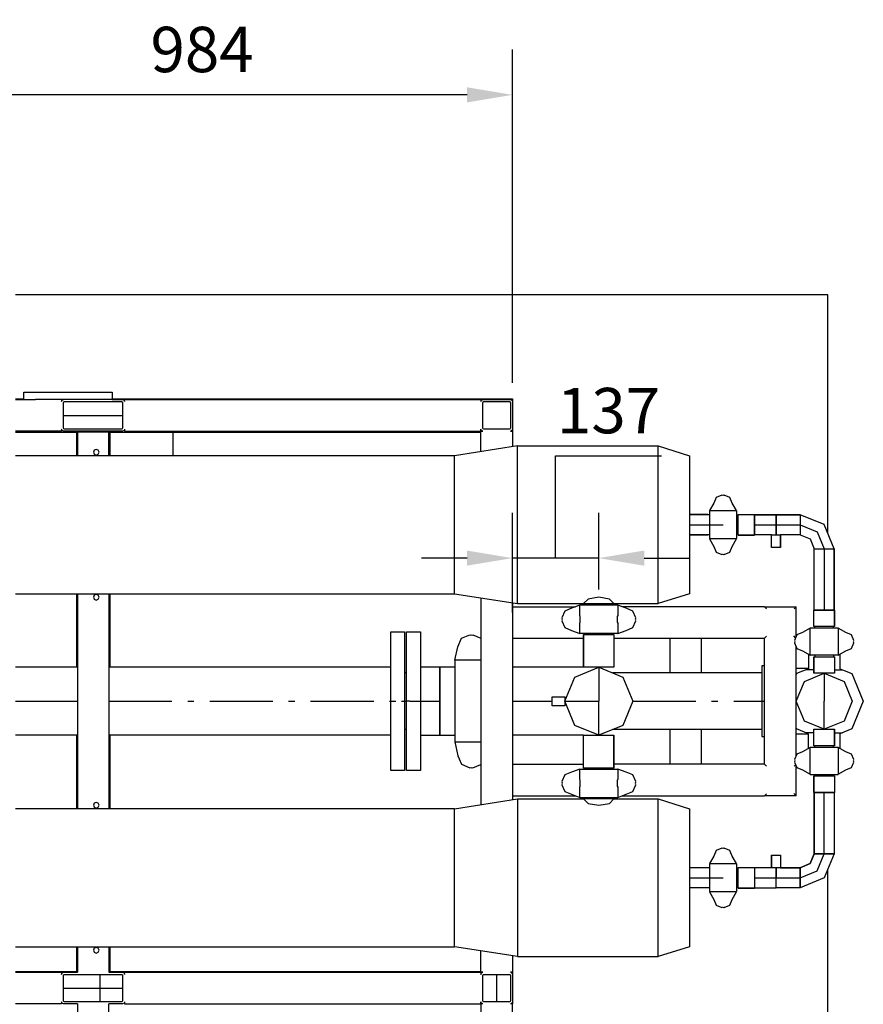
# Model space of a CAD drawing. Extents: x -40115 to 32030, y 24027 to 35787.
# Drawn here: x -32819 to -31481, y 28253 to 29815 of the extents above; entities that cross this region are included whole.
import ezdxf

# ---------------------------------------------------------------- set-up
doc = ezdxf.new("R2010")
doc.units = 0
doc.header["$LTSCALE"] = 100
doc.header["$MEASUREMENT"] = 0
doc.linetypes.add('CHAINED', pattern=[1.6, 1, -0.25, 0.1, -0.25])
for name, color, linetype in [('__74IXM8__CSP', 4, 'Continuous'), ('__74IXM8__PVC', 6, 'Continuous'), ('__74IXM8__SS', 3, 'Continuous'), ('__H__MR__674IXM8V_____', 137, 'Continuous'), ('__R__674IXM8___W__', 7, 'Continuous'), ('__R__674IXM8_Y4___', 7, 'Continuous'), ('__R__674IXM8D$_G__2', 7, 'Continuous'), ('标注', 3, 'Continuous')]:
    doc.layers.add(name, color=color, linetype=linetype)
doc.styles.get("Standard").update_dxf_attribs({"font": 'gbenor.shx', "bigfont": 'gbcbig.shx'})
doc.dimstyles.get("Standard").update_dxf_attribs({"dimscale": 400, "dimtxt": 0.18, "dimasz": 0.18, "dimexe": 0.18, "dimexo": 0.0625, "dimgap": 0.09, "dimtad": 1, "dimtoh": 1, "dimdec": 0, "dimzin": 0, "dimdsep": 46, "dimtxsty": 'Standard', "dimcen": 0.09, "dimadec": 0, "dimazin": 0, "dimtfac": 1, "dimtdec": 0, "dimtofl": 0, "dimtmove": 1, "dimatfit": 3, "dimfxl": 1, "dimtolj": 1, "dimtzin": 0, "dimarcsym": 0})

# ---------------------------------------------------------------- blocks, each defined once
blk = doc.blocks.new('*D119')
at = {"layer": 'Defpoints', "color": 0, "linetype": 'Continuous'}
for p in [(-33022, 29695.4), (-33022, 29302.2), (-32037.6, 29213.4)]:
    blk.add_point(p, dxfattribs=at)
at = {"layer": '标注', "color": 0, "linetype": 'Continuous', "lineweight": -2}
for p, q in [((-33022, 29327.2), (-33022, 29767.4)), ((-32037.6, 29238.4), (-32037.6, 29767.4)), ((-32109.6, 29695.4), (-32950, 29695.4))]:
    blk.add_line(p, q, dxfattribs=at)
at = {"layer": '标注', "color": 0, "linetype": 'Continuous'}
for points in [[(-32950, 29707.4), (-32950, 29683.4), (-33022, 29695.4)], [(-32109.6, 29707.4), (-32109.6, 29683.4), (-32037.6, 29695.4)]]:
    blk.add_solid(points, dxfattribs=at)
at = {"layer": '标注', "color": 0, "linetype": 'Continuous', "insert": (-32529.8, 29767.4), "char_height": 72, "attachment_point": 5}
blk.add_mtext('\\A1;984', dxfattribs=at)
blk = doc.blocks.new('*D135')
at = {"layer": 'Defpoints', "color": 0, "linetype": 'Continuous'}
for p in [(-32037.6, 28960.5), (-31900.6, 28885.9), (-32037.6, 28849.1)]:
    blk.add_point(p, dxfattribs=at)
at = {"layer": '标注', "color": 0, "linetype": 'Continuous', "lineweight": -2}
for p, q in [((-31969.1, 28960.5), (-31969.1, 29122.5)), ((-31969.1, 29122.5), (-31801.1, 29122.5)), ((-32037.6, 28874.1), (-32037.6, 29032.5)), ((-31900.6, 28910.9), (-31900.6, 29032.5)), ((-32109.6, 28960.5), (-32181.6, 28960.5)), ((-31900.6, 28960.5), (-32037.6, 28960.5)), ((-31828.6, 28960.5), (-31756.6, 28960.5))]:
    blk.add_line(p, q, dxfattribs=at)
at = {"layer": '标注', "color": 0, "linetype": 'Continuous'}
for points in [[(-32109.6, 28972.5), (-32109.6, 28948.5), (-32037.6, 28960.5)], [(-31828.6, 28972.5), (-31828.6, 28948.5), (-31900.6, 28960.5)]]:
    blk.add_solid(points, dxfattribs=at)
at = {"layer": '标注', "color": 0, "linetype": 'Continuous', "insert": (-31885.1, 29194.5), "char_height": 72, "attachment_point": 5}
blk.add_mtext('\\A1;137', dxfattribs=at)

msp = doc.modelspace()

# ---------------------------------------------------------------- linework, layer by layer
at = {"layer": '__74IXM8__CSP'}
for p, q in [((-32230.5, 28843.4), (-32208.5, 28843.4)), ((-32230.5, 28623.4), (-32230.5, 28843.4)), ((-32208.5, 28843.4), (-32208.5, 28623.4)), ((-32727.6, 28787.4), (-32825.8, 28787.4)), ((-32230.5, 28787.4), (-32677.6, 28787.4)), ((-32727.6, 28679.4), (-32825.8, 28679.4)), ((-32230.5, 28679.4), (-32677.6, 28679.4)), ((-32209.5, 28623.4), (-32230.5, 28623.4)), ((-32208.5, 28623.4), (-32209.5, 28623.4))]:
    msp.add_line(p, q, dxfattribs=at)
at = {"layer": '__74IXM8__CSP', "linetype": 'CHAINED'}
for p, q in [((-32825.8, 28733.4), (-32727.6, 28733.4)), ((-32677.6, 28733.4), (-32213.5, 28733.4)), ((-32213.5, 28733.4), (-32208.5, 28733.4))]:
    msp.add_line(p, q, dxfattribs=at)
at = {"layer": '__74IXM8__PVC'}
for p, q in [((-31714.3, 29056.7), (-31718, 29047.9)), ((-31705.5, 29060.4), (-31714.3, 29056.7)), ((-31704.5, 29060), (-31705.5, 29060.4)), ((-31703.5, 29060.4), (-31704.5, 29060)), ((-31702.5, 29060), (-31703.5, 29060.4)), ((-31701.5, 29060.4), (-31702.5, 29060)), ((-31692.6, 29056.7), (-31701.5, 29060.4)), ((-31689, 29047.9), (-31692.6, 29056.7)), ((-31718, 29047.9), (-31724.8, 29035.8)), ((-31682.2, 29035.8), (-31689, 29047.9)), ((-31727.5, 29029.9), (-31756.6, 29029.9)), ((-31725, 29029.4), (-31756.6, 29029.4)), ((-31725, 29029.4), (-31756.6, 29029.4)), ((-31725, 29029.4), (-31756.6, 29029.4)), ((-31725, 29029.4), (-31756.6, 29029.4)), ((-31725, 29029.4), (-31756.6, 29029.4)), ((-31725, 29035.4), (-31725, 28991.4)), ((-31724.8, 29035.8), (-31682.2, 29035.8)), ((-31682, 29035.4), (-31682, 28991.4)), ((-31725, 28997.4), (-31756.6, 28997.4)), ((-31727.5, 28996.9), (-31756.6, 28996.9)), ((-31682.2, 28991), (-31724.8, 28991)), ((-31724.8, 28991), (-31718, 28978.9)), ((-31689, 28978.9), (-31682.2, 28991)), ((-31718, 28978.9), (-31714.3, 28970.1)), ((-31692.6, 28970.1), (-31689, 28978.9)), ((-31714.3, 28970.1), (-31705.5, 28966.4)), ((-31705.5, 28966.4), (-31704.5, 28966.8)), ((-31704.5, 28966.8), (-31703.5, 28966.4)), ((-31703.5, 28966.4), (-31702.5, 28966.8)), ((-31702.5, 28966.8), (-31701.5, 28966.4)), ((-31701.5, 28966.4), (-31692.6, 28970.1)), ((-31568.1, 28808.1), (-31568.1, 28785.1)), ((-31518.1, 28808.1), (-31518.1, 28785.1)), ((-31642.1, 28789.4), (-31642.1, 28677.4)), ((-31637.6, 28789.4), (-31642.1, 28789.4)), ((-32205.5, 28778.4), (-32208.5, 28778.4)), ((-31642.1, 28778.4), (-31878.9, 28778.4)), ((-31568.1, 28785.4), (-31587.6, 28785.4)), ((-31586.9, 28777.3), (-31587.6, 28775.7)), ((-31568.1, 28785.1), (-31586.9, 28777.3)), ((-31559.6, 28783.4), (-31572.1, 28783.4)), ((-31526.6, 28783.4), (-31514.1, 28783.4)), ((-31518.1, 28785.1), (-31514.1, 28783.4)), ((-31514.1, 28783.4), (-31499.2, 28777.3)), ((-31499.2, 28777.3), (-31481.1, 28733.4)), ((-31481.1, 28733.4), (-31499.2, 28689.6)), ((-32205.5, 28688.4), (-32208.5, 28688.4)), ((-31642.1, 28688.4), (-31878.9, 28688.4)), ((-31586.9, 28689.6), (-31587.6, 28691.2)), ((-31568.1, 28681.4), (-31587.6, 28681.4)), ((-31568.1, 28681.8), (-31586.9, 28689.6)), ((-31559.6, 28683.4), (-31572.1, 28683.4)), ((-31568.1, 28658.7), (-31568.1, 28681.8)), ((-31526.6, 28683.4), (-31514.1, 28683.4)), ((-31499.2, 28689.6), (-31518.1, 28681.8)), ((-31518.1, 28681.8), (-31518.1, 28658.7)), ((-31642.1, 28677.4), (-31637.6, 28677.4)), ((-31714.3, 28496.7), (-31718, 28487.9)), ((-31705.5, 28500.4), (-31714.3, 28496.7)), ((-31704.5, 28500), (-31705.5, 28500.4)), ((-31703.5, 28500.4), (-31704.5, 28500)), ((-31702.5, 28500), (-31703.5, 28500.4)), ((-31701.5, 28500.4), (-31702.5, 28500)), ((-31692.6, 28496.7), (-31701.5, 28500.4)), ((-31689, 28487.9), (-31692.6, 28496.7)), ((-31725, 28475.4), (-31725, 28431.4)), ((-31718, 28487.9), (-31724.8, 28475.8)), ((-31724.8, 28475.8), (-31682.2, 28475.8)), ((-31682.2, 28475.8), (-31689, 28487.9)), ((-31682, 28475.4), (-31682, 28431.4)), ((-31725, 28469.4), (-31756.6, 28469.4)), ((-31725, 28469.4), (-31756.6, 28469.4)), ((-31725, 28469.4), (-31756.6, 28469.4)), ((-31725, 28469.4), (-31756.6, 28469.4)), ((-31725, 28469.4), (-31756.6, 28469.4)), ((-31725, 28469.4), (-31756.6, 28469.4)), ((-31725, 28437.4), (-31756.6, 28437.4)), ((-31682.2, 28431), (-31724.8, 28431)), ((-31724.8, 28431), (-31718, 28418.9)), ((-31689, 28418.9), (-31682.2, 28431)), ((-31718, 28418.9), (-31714.3, 28410.1)), ((-31692.6, 28410.1), (-31689, 28418.9)), ((-31714.3, 28410.1), (-31705.5, 28406.4)), ((-31705.5, 28406.4), (-31704.5, 28406.8)), ((-31704.5, 28406.8), (-31703.5, 28406.4)), ((-31703.5, 28406.4), (-31702.5, 28406.8)), ((-31702.5, 28406.8), (-31701.5, 28406.4)), ((-31701.5, 28406.4), (-31692.6, 28410.1))]:
    msp.add_line(p, q, dxfattribs=at)
at = {"layer": '__74IXM8__PVC', "linetype": 'CHAINED'}
for p, q in [((-31756.6, 29013.4), (-31703.5, 29013.4)), ((-32208.5, 28733.4), (-32205.5, 28733.4)), ((-31846.6, 28733.4), (-31637.6, 28733.4)), ((-31756.6, 28453.4), (-31703.5, 28453.4))]:
    msp.add_line(p, q, dxfattribs=at)
at = {"layer": '__74IXM8__SS'}
for p, q in [((-31682, 29028.4), (-31679.5, 29028.4)), ((-31679.5, 29029.9), (-31653.5, 29029.9)), ((-31679.5, 28996.9), (-31679.5, 29029.9)), ((-31653.5, 29029.9), (-31653.5, 28996.9)), ((-31619.5, 29029.4), (-31653.5, 29029.4)), ((-31619.5, 29029.4), (-31653.5, 29029.4)), ((-31619.5, 29029.4), (-31653.5, 29029.4)), ((-31619.5, 29029.4), (-31653.5, 29029.4)), ((-31619.5, 29029.4), (-31653.5, 29029.4)), ((-31653.5, 29029.4), (-31619.5, 29029.4)), ((-31653.5, 28997.4), (-31653.5, 29029.4)), ((-31581.1, 29029.4), (-31619.5, 29029.4)), ((-31581.1, 29029.4), (-31619.5, 29029.4)), ((-31581.1, 29029.4), (-31619.5, 29029.4)), ((-31581.1, 29029.4), (-31619.5, 29029.4)), ((-31581.1, 29029.4), (-31619.5, 29029.4)), ((-31619.5, 29029.4), (-31581.1, 29029.4)), ((-31619.5, 28997.4), (-31619.5, 29029.4)), ((-31619.5, 29029.4), (-31619.5, 28997.4)), ((-31542.9, 29013.6), (-31581.1, 29029.4)), ((-31542.9, 29013.6), (-31581.1, 29029.4)), ((-31542.9, 29013.6), (-31581.1, 29029.4)), ((-31542.9, 29013.6), (-31581.1, 29029.4)), ((-31542.9, 29013.6), (-31581.1, 29029.4)), ((-31581.1, 29029.4), (-31581.1, 28997.4)), ((-31542.9, 29013.6), (-31581.1, 29029.4)), ((-31581.1, 29029.4), (-31581.1, 28997.4)), ((-31527.1, 28975.4), (-31542.9, 29013.6)), ((-31527.1, 28975.4), (-31542.9, 29013.6)), ((-31527.1, 28975.4), (-31542.9, 29013.6)), ((-31527.1, 28975.4), (-31542.9, 29013.6)), ((-31527.1, 28975.4), (-31542.9, 29013.6)), ((-31527.1, 28975.4), (-31542.9, 29013.6)), ((-31682, 28998.4), (-31679.5, 28998.4)), ((-31682, 28998.4), (-31679.5, 28998.4)), ((-31682, 28998.4), (-31679.5, 28998.4)), ((-31682, 28998.4), (-31679.5, 28998.4)), ((-31682, 28998.4), (-31679.5, 28998.4)), ((-31682, 28998.4), (-31679.5, 28998.4)), ((-31679.5, 28996.9), (-31653.5, 28996.9)), ((-31679.5, 28996.9), (-31653.5, 28996.9)), ((-31679.5, 28996.9), (-31653.5, 28996.9)), ((-31679.5, 28996.9), (-31653.5, 28996.9)), ((-31679.5, 28996.9), (-31653.5, 28996.9)), ((-31653.5, 28996.9), (-31679.5, 28996.9)), ((-31626.5, 28997.4), (-31653.5, 28997.4)), ((-31626.5, 28997.4), (-31612.5, 28997.4)), ((-31626.5, 28977.4), (-31626.5, 28997.4)), ((-31612.5, 28977.4), (-31612.5, 28997.4)), ((-31612.5, 28977.4), (-31612.5, 28997.4)), ((-31612.5, 28977.4), (-31612.5, 28997.4)), ((-31612.5, 28977.4), (-31612.5, 28997.4)), ((-31612.5, 28977.4), (-31612.5, 28997.4)), ((-31612.5, 28997.4), (-31612.5, 28977.4)), ((-31581.1, 28997.4), (-31612.5, 28997.4)), ((-31581.1, 28997.4), (-31565.5, 28991)), ((-31565.5, 28991), (-31559.1, 28975.4)), ((-31612.5, 28977.4), (-31626.5, 28977.4)), ((-31559.1, 28975.4), (-31527.1, 28975.4)), ((-31559.1, 28877.9), (-31559.1, 28975.4)), ((-31559.1, 28975.4), (-31527.1, 28975.4)), ((-31527.1, 28877.9), (-31527.1, 28975.4)), ((-31527.1, 28877.9), (-31527.1, 28975.4)), ((-31527.1, 28877.9), (-31527.1, 28975.4)), ((-31527.1, 28877.9), (-31527.1, 28975.4)), ((-31527.1, 28877.9), (-31527.1, 28975.4)), ((-31527.1, 28975.4), (-31527.1, 28877.9)), ((-31944.1, 28880.9), (-31954.7, 28876.5)), ((-31930.6, 28885.9), (-31944.1, 28880.9)), ((-31930.6, 28869.5), (-31930.6, 28885.9)), ((-31870.6, 28885.9), (-31930.6, 28885.9)), ((-31870.6, 28885.9), (-31870.6, 28869.5)), ((-31857.1, 28880.9), (-31870.6, 28885.9)), ((-31846.5, 28876.5), (-31857.1, 28880.9)), ((-31954.7, 28876.5), (-31959.1, 28865.9)), ((-31959.1, 28865.9), (-31958.6, 28864.7)), ((-31930, 28868.1), (-31930.6, 28869.5)), ((-31930, 28858.8), (-31930, 28868.1)), ((-31870.6, 28869.5), (-31871.2, 28868.1)), ((-31871.2, 28868.1), (-31871.2, 28858.8)), ((-31842.1, 28865.9), (-31846.5, 28876.5)), ((-31842.6, 28864.7), (-31842.1, 28865.9)), ((-31559.6, 28877.9), (-31526.6, 28877.9)), ((-31559.6, 28851.9), (-31559.6, 28877.9)), ((-31527.1, 28877.9), (-31559.1, 28877.9)), ((-31526.6, 28851.9), (-31526.6, 28877.9)), ((-31526.6, 28851.9), (-31526.6, 28877.9)), ((-31526.6, 28851.9), (-31526.6, 28877.9)), ((-31526.6, 28851.9), (-31526.6, 28877.9)), ((-31526.6, 28851.9), (-31526.6, 28877.9)), ((-31526.6, 28877.9), (-31526.6, 28851.9)), ((-31958.6, 28864.7), (-31959.1, 28863.4)), ((-31959.1, 28863.4), (-31958.6, 28862.2)), ((-31958.6, 28862.2), (-31959.1, 28860.9)), ((-31959.1, 28860.9), (-31954.7, 28850.3)), ((-31954.7, 28850.3), (-31944.1, 28845.9)), ((-31930.6, 28857.3), (-31930, 28858.8)), ((-31930.6, 28840.9), (-31930.6, 28857.3)), ((-31871.2, 28858.8), (-31870.6, 28857.3)), ((-31870.6, 28857.3), (-31870.6, 28840.9)), ((-31857.1, 28845.9), (-31846.5, 28850.3)), ((-31846.5, 28850.3), (-31842.1, 28860.9)), ((-31842.1, 28863.4), (-31842.6, 28864.7)), ((-31842.6, 28862.2), (-31842.1, 28863.4)), ((-31842.1, 28860.9), (-31842.6, 28862.2)), ((-31526.6, 28851.9), (-31559.6, 28851.9)), ((-31558.1, 28849.4), (-31558.1, 28851.9)), ((-31528.1, 28849.4), (-31528.1, 28851.9)), ((-31528.1, 28849.4), (-31528.1, 28851.9)), ((-31528.1, 28849.4), (-31528.1, 28851.9)), ((-31528.1, 28849.4), (-31528.1, 28851.9)), ((-31528.1, 28849.4), (-31528.1, 28851.9)), ((-31528.1, 28849.4), (-31528.1, 28851.9)), ((-32205.5, 28843.4), (-32204.5, 28843.4)), ((-32205.5, 28623.4), (-32205.5, 28843.4)), ((-32204.5, 28843.4), (-32183.5, 28843.4)), ((-32183.5, 28843.4), (-32183.5, 28623.4)), ((-32118.5, 28833.3), (-32105.1, 28838.9)), ((-32105.1, 28838.9), (-32103.8, 28838.4)), ((-32103.8, 28838.4), (-32102.6, 28838.9)), ((-32102.6, 28838.9), (-32101.3, 28838.4)), ((-32101.3, 28838.4), (-32100.1, 28838.9)), ((-32100.1, 28838.9), (-32087.6, 28833.7)), ((-31944.1, 28845.9), (-31930.6, 28840.9)), ((-31870.6, 28840.9), (-31930.6, 28840.9)), ((-31924.6, 28839.4), (-31924.6, 28787.4)), ((-31924.6, 28839.4), (-31876.6, 28839.4)), ((-31924.6, 28787.4), (-31924.6, 28839.4)), ((-31923.1, 28840.9), (-31923.1, 28839.4)), ((-31923.1, 28840.9), (-31923.1, 28839.4)), ((-31878.1, 28840.9), (-31878.1, 28839.4)), ((-31876.6, 28839.4), (-31876.6, 28787.4)), ((-31870.6, 28840.9), (-31857.1, 28845.9)), ((-31586.4, 28838.7), (-31590.1, 28829.9)), ((-31577.6, 28842.4), (-31586.4, 28838.7)), ((-31565.5, 28849.2), (-31577.6, 28842.4)), ((-31565.5, 28806.6), (-31565.5, 28849.2)), ((-31521.1, 28849.4), (-31565.1, 28849.4)), ((-31520.7, 28849.2), (-31520.7, 28806.6)), ((-31508.6, 28842.4), (-31520.7, 28849.2)), ((-31499.8, 28838.7), (-31508.6, 28842.4)), ((-31496.1, 28829.9), (-31499.8, 28838.7)), ((-32129, 28798.4), (-32124.1, 28819.9)), ((-32124.1, 28819.9), (-32118.5, 28833.3)), ((-31924.6, 28833.4), (-31924.6, 28787.4)), ((-31924.6, 28833.4), (-31924.6, 28787.4)), ((-31924.6, 28833.4), (-31924.6, 28787.4)), ((-31924.6, 28833.4), (-31924.6, 28787.4)), ((-31590.1, 28829.9), (-31589.7, 28828.9)), ((-31589.7, 28828.9), (-31590.1, 28827.9)), ((-31590.1, 28827.9), (-31589.7, 28826.9)), ((-31589.7, 28826.9), (-31590.1, 28825.9)), ((-31590.1, 28825.9), (-31586.4, 28817.1)), ((-31499.8, 28817.1), (-31496.1, 28825.9)), ((-31496.5, 28828.9), (-31496.1, 28829.9)), ((-31496.1, 28827.9), (-31496.5, 28828.9)), ((-31496.5, 28826.9), (-31496.1, 28827.9)), ((-31496.1, 28825.9), (-31496.5, 28826.9)), ((-31586.4, 28817.1), (-31577.6, 28813.4)), ((-31577.6, 28813.4), (-31565.5, 28806.6)), ((-31521.1, 28806.4), (-31565.1, 28806.4)), ((-31559.6, 28803.9), (-31559.6, 28777.9)), ((-31559.6, 28803.9), (-31559.6, 28777.9)), ((-31559.6, 28803.9), (-31559.6, 28777.9)), ((-31559.6, 28803.9), (-31559.6, 28777.9)), ((-31559.6, 28803.9), (-31559.6, 28777.9)), ((-31559.6, 28803.9), (-31526.6, 28803.9)), ((-31559.6, 28777.9), (-31559.6, 28803.9)), ((-31558.1, 28806.4), (-31558.1, 28803.9)), ((-31558.1, 28806.4), (-31558.1, 28803.9)), ((-31558.1, 28806.4), (-31558.1, 28803.9)), ((-31558.1, 28806.4), (-31558.1, 28803.9)), ((-31558.1, 28806.4), (-31558.1, 28803.9)), ((-31558.1, 28806.4), (-31558.1, 28803.9)), ((-31528.1, 28806.4), (-31528.1, 28803.9)), ((-31526.6, 28803.9), (-31526.6, 28777.9)), ((-31520.7, 28806.6), (-31508.6, 28813.4)), ((-31508.6, 28813.4), (-31499.8, 28817.1)), ((-32152.6, 28787.4), (-32183.5, 28787.4)), ((-32152.6, 28787.4), (-32152.6, 28679.4)), ((-32129.1, 28787.4), (-32152.6, 28787.4)), ((-32152.6, 28679.4), (-32152.6, 28787.4)), ((-32129, 28798.4), (-32129.1, 28797.9)), ((-32129.1, 28797.9), (-32129.1, 28668.9)), ((-32087.6, 28798.4), (-32129, 28798.4)), ((-31900.6, 28787.4), (-32037.6, 28787.4)), ((-31938.8, 28771.6), (-31900.6, 28787.4)), ((-31876.6, 28787.4), (-31924.6, 28787.4)), ((-31900.6, 28787.4), (-31862.4, 28771.6)), ((-31954.6, 28733.4), (-31938.8, 28771.6)), ((-31862.4, 28771.6), (-31846.6, 28733.4)), ((-31574.6, 28764.9), (-31543.1, 28777.9)), ((-31526.6, 28777.9), (-31559.6, 28777.9)), ((-31543.1, 28777.9), (-31511.6, 28764.9)), ((-31587.6, 28733.4), (-31574.6, 28764.9)), ((-31511.6, 28764.9), (-31498.6, 28733.4)), ((-31974.6, 28740.4), (-31954.6, 28740.4)), ((-31974.6, 28726.4), (-31974.6, 28740.4)), ((-31954.6, 28740.4), (-31954.6, 28726.4)), ((-31954.6, 28726.4), (-31974.6, 28726.4)), ((-31938.8, 28695.2), (-31954.6, 28733.4)), ((-31846.6, 28733.4), (-31862.4, 28695.2)), ((-31574.6, 28701.9), (-31587.6, 28733.4)), ((-31498.6, 28733.4), (-31511.6, 28701.9)), ((-31900.6, 28679.4), (-31938.8, 28695.2)), ((-31862.4, 28695.2), (-31900.6, 28679.4)), ((-31543.1, 28688.9), (-31574.6, 28701.9)), ((-31511.6, 28701.9), (-31543.1, 28688.9)), ((-32183.5, 28679.4), (-32152.6, 28679.4)), ((-32152.6, 28679.4), (-32129.1, 28679.4)), ((-31924.6, 28679.4), (-32037.6, 28679.4)), ((-31924.6, 28679.4), (-31876.6, 28679.4)), ((-31924.6, 28627.4), (-31924.6, 28679.4)), ((-31876.6, 28627.4), (-31876.6, 28679.4)), ((-31876.6, 28633.4), (-31876.6, 28679.4)), ((-31876.6, 28633.4), (-31876.6, 28679.4)), ((-31876.6, 28633.4), (-31876.6, 28679.4)), ((-31876.6, 28633.4), (-31876.6, 28679.4)), ((-31876.6, 28679.4), (-31876.6, 28627.4)), ((-31559.6, 28688.9), (-31526.6, 28688.9)), ((-31559.6, 28662.9), (-31559.6, 28688.9)), ((-31526.6, 28662.9), (-31526.6, 28688.9)), ((-31526.6, 28662.9), (-31526.6, 28688.9)), ((-31526.6, 28662.9), (-31526.6, 28688.9)), ((-31526.6, 28662.9), (-31526.6, 28688.9)), ((-31526.6, 28662.9), (-31526.6, 28688.9)), ((-31526.6, 28688.9), (-31526.6, 28662.9)), ((-32129.1, 28668.9), (-32124.1, 28646.9)), ((-32087.6, 28668.4), (-32129, 28668.4)), ((-31526.6, 28662.9), (-31559.6, 28662.9)), ((-31558.1, 28660.4), (-31558.1, 28662.9)), ((-31528.1, 28660.4), (-31528.1, 28662.9)), ((-31528.1, 28660.4), (-31528.1, 28662.9)), ((-31528.1, 28660.4), (-31528.1, 28662.9)), ((-31528.1, 28660.4), (-31528.1, 28662.9)), ((-31528.1, 28660.4), (-31528.1, 28662.9)), ((-31528.1, 28660.4), (-31528.1, 28662.9)), ((-32124.1, 28646.9), (-32118.5, 28633.5)), ((-31586.4, 28649.7), (-31590.1, 28640.9)), ((-31577.6, 28653.4), (-31586.4, 28649.7)), ((-31565.5, 28660.2), (-31577.6, 28653.4)), ((-31565.5, 28617.6), (-31565.5, 28660.2)), ((-31565.1, 28660.4), (-31521.1, 28660.4)), ((-31520.7, 28660.2), (-31520.7, 28617.6)), ((-31508.6, 28653.4), (-31520.7, 28660.2)), ((-31499.8, 28649.7), (-31508.6, 28653.4)), ((-31496.1, 28640.9), (-31499.8, 28649.7)), ((-32118.5, 28633.5), (-32105.1, 28627.9)), ((-32100.1, 28627.9), (-32087.6, 28633.1)), ((-31590.1, 28640.9), (-31589.7, 28639.9)), ((-31589.7, 28639.9), (-31590.1, 28638.9)), ((-31590.1, 28638.9), (-31589.7, 28637.9)), ((-31589.7, 28637.9), (-31590.1, 28636.9)), ((-31590.1, 28636.9), (-31586.4, 28628.1)), ((-31499.8, 28628.1), (-31496.1, 28636.9)), ((-31496.5, 28639.9), (-31496.1, 28640.9)), ((-31496.1, 28638.9), (-31496.5, 28639.9)), ((-31496.5, 28637.9), (-31496.1, 28638.9)), ((-31496.1, 28636.9), (-31496.5, 28637.9)), ((-32183.5, 28623.4), (-32205.5, 28623.4)), ((-32105.1, 28627.9), (-32103.8, 28628.4)), ((-32103.8, 28628.4), (-32102.6, 28627.9)), ((-32102.6, 28627.9), (-32101.3, 28628.4)), ((-32101.3, 28628.4), (-32100.1, 28627.9)), ((-31954.7, 28616.5), (-31959.1, 28605.9)), ((-31944.1, 28620.9), (-31954.7, 28616.5)), ((-31930.6, 28625.9), (-31944.1, 28620.9)), ((-31930.6, 28609.5), (-31930.6, 28625.9)), ((-31930.6, 28625.9), (-31870.6, 28625.9)), ((-31876.6, 28627.4), (-31924.6, 28627.4)), ((-31923.1, 28625.9), (-31923.1, 28627.4)), ((-31878.1, 28625.9), (-31878.1, 28627.4)), ((-31878.1, 28625.9), (-31878.1, 28627.4)), ((-31870.6, 28625.9), (-31870.6, 28609.5)), ((-31857.1, 28620.9), (-31870.6, 28625.9)), ((-31846.5, 28616.5), (-31857.1, 28620.9)), ((-31842.1, 28605.9), (-31846.5, 28616.5)), ((-31586.4, 28628.1), (-31577.6, 28624.4)), ((-31577.6, 28624.4), (-31565.5, 28617.6)), ((-31565.1, 28617.4), (-31521.1, 28617.4)), ((-31558.1, 28617.4), (-31558.1, 28614.9)), ((-31558.1, 28617.4), (-31558.1, 28614.9)), ((-31558.1, 28617.4), (-31558.1, 28614.9)), ((-31558.1, 28617.4), (-31558.1, 28614.9)), ((-31558.1, 28617.4), (-31558.1, 28614.9)), ((-31558.1, 28617.4), (-31558.1, 28614.9)), ((-31528.1, 28617.4), (-31528.1, 28614.9)), ((-31520.7, 28617.6), (-31508.6, 28624.4)), ((-31508.6, 28624.4), (-31499.8, 28628.1)), ((-31959.1, 28605.9), (-31958.6, 28604.7)), ((-31958.6, 28604.7), (-31959.1, 28603.4)), ((-31959.1, 28603.4), (-31958.6, 28602.2)), ((-31958.6, 28602.2), (-31959.1, 28600.9)), ((-31959.1, 28600.9), (-31954.7, 28590.3)), ((-31930, 28608.1), (-31930.6, 28609.5)), ((-31930, 28598.8), (-31930, 28608.1)), ((-31870.6, 28609.5), (-31871.2, 28608.1)), ((-31871.2, 28608.1), (-31871.2, 28598.8)), ((-31846.5, 28590.3), (-31842.1, 28600.9)), ((-31842.6, 28604.7), (-31842.1, 28605.9)), ((-31842.1, 28603.4), (-31842.6, 28604.7)), ((-31842.6, 28602.2), (-31842.1, 28603.4)), ((-31842.1, 28600.9), (-31842.6, 28602.2)), ((-31559.6, 28614.9), (-31559.6, 28588.9)), ((-31559.6, 28614.9), (-31559.6, 28588.9)), ((-31559.6, 28614.9), (-31559.6, 28588.9)), ((-31559.6, 28614.9), (-31559.6, 28588.9)), ((-31559.6, 28614.9), (-31559.6, 28588.9)), ((-31559.6, 28614.9), (-31526.6, 28614.9)), ((-31559.6, 28588.9), (-31559.6, 28614.9)), ((-31526.6, 28614.9), (-31526.6, 28588.9)), ((-31954.7, 28590.3), (-31944.1, 28585.9)), ((-31944.1, 28585.9), (-31930.6, 28580.9)), ((-31930.6, 28597.3), (-31930, 28598.8)), ((-31930.6, 28580.9), (-31930.6, 28597.3)), ((-31871.2, 28598.8), (-31870.6, 28597.3)), ((-31870.6, 28597.3), (-31870.6, 28580.9)), ((-31870.6, 28580.9), (-31857.1, 28585.9)), ((-31857.1, 28585.9), (-31846.5, 28590.3)), ((-31526.6, 28588.9), (-31559.6, 28588.9)), ((-31559.1, 28588.9), (-31559.1, 28491.4)), ((-31559.1, 28588.9), (-31559.1, 28491.4)), ((-31559.1, 28588.9), (-31559.1, 28491.4)), ((-31559.1, 28588.9), (-31559.1, 28491.4)), ((-31559.1, 28588.9), (-31559.1, 28491.4)), ((-31559.1, 28588.9), (-31527.1, 28588.9)), ((-31559.1, 28491.4), (-31559.1, 28588.9)), ((-31527.1, 28588.9), (-31527.1, 28491.4)), ((-31930.6, 28580.9), (-31870.6, 28580.9)), ((-31559.1, 28491.4), (-31565.5, 28475.9)), ((-31559.1, 28491.4), (-31565.5, 28475.9)), ((-31559.1, 28491.4), (-31565.5, 28475.9)), ((-31559.1, 28491.4), (-31565.5, 28475.9)), ((-31559.1, 28491.4), (-31565.5, 28475.9)), ((-31565.5, 28475.9), (-31559.1, 28491.4)), ((-31527.1, 28491.4), (-31559.1, 28491.4)), ((-31559.1, 28491.4), (-31554.4, 28491.4)), ((-31554.4, 28491.4), (-31527.1, 28491.4)), ((-31527.1, 28491.4), (-31542.9, 28453.2)), ((-31626.5, 28489.4), (-31626.5, 28469.4)), ((-31626.5, 28489.4), (-31626.5, 28469.4)), ((-31626.5, 28489.4), (-31626.5, 28469.4)), ((-31626.5, 28489.4), (-31626.5, 28469.4)), ((-31626.5, 28489.4), (-31626.5, 28469.4)), ((-31626.5, 28489.4), (-31612.5, 28489.4)), ((-31626.5, 28469.4), (-31626.5, 28489.4)), ((-31612.5, 28489.4), (-31612.5, 28469.4)), ((-31565.5, 28475.9), (-31581.1, 28469.4)), ((-31565.5, 28475.9), (-31581.1, 28469.4)), ((-31565.5, 28475.9), (-31581.1, 28469.4)), ((-31565.5, 28475.9), (-31581.1, 28469.4)), ((-31565.5, 28475.9), (-31581.1, 28469.4)), ((-31581.1, 28469.4), (-31565.5, 28475.9)), ((-31682, 28468.4), (-31679.5, 28468.4)), ((-31679.5, 28469.9), (-31653.5, 28469.9)), ((-31679.5, 28436.9), (-31679.5, 28469.9)), ((-31653.5, 28469.9), (-31653.5, 28436.9)), ((-31626.5, 28469.4), (-31653.5, 28469.4)), ((-31626.5, 28469.4), (-31653.5, 28469.4)), ((-31626.5, 28469.4), (-31653.5, 28469.4)), ((-31626.5, 28469.4), (-31653.5, 28469.4)), ((-31626.5, 28469.4), (-31653.5, 28469.4)), ((-31653.5, 28469.4), (-31653.5, 28437.4)), ((-31626.5, 28469.4), (-31653.5, 28469.4)), ((-31612.5, 28469.4), (-31626.5, 28469.4)), ((-31619.5, 28437.4), (-31619.5, 28469.4)), ((-31619.5, 28437.4), (-31619.5, 28469.4)), ((-31581.1, 28469.4), (-31612.5, 28469.4)), ((-31581.1, 28469.4), (-31612.5, 28469.4)), ((-31581.1, 28469.4), (-31612.5, 28469.4)), ((-31581.1, 28469.4), (-31612.5, 28469.4)), ((-31581.1, 28469.4), (-31612.5, 28469.4)), ((-31612.5, 28469.4), (-31581.1, 28469.4)), ((-31581.1, 28437.4), (-31581.1, 28469.4)), ((-31581.1, 28469.4), (-31581.1, 28437.4)), ((-31542.9, 28453.2), (-31581.1, 28437.4)), ((-31682, 28438.4), (-31679.5, 28438.4)), ((-31682, 28438.4), (-31679.5, 28438.4)), ((-31682, 28438.4), (-31679.5, 28438.4)), ((-31682, 28438.4), (-31679.5, 28438.4)), ((-31682, 28438.4), (-31679.5, 28438.4)), ((-31682, 28438.4), (-31679.5, 28438.4)), ((-31679.5, 28436.9), (-31653.5, 28436.9)), ((-31679.5, 28436.9), (-31653.5, 28436.9)), ((-31679.5, 28436.9), (-31653.5, 28436.9)), ((-31679.5, 28436.9), (-31653.5, 28436.9)), ((-31679.5, 28436.9), (-31653.5, 28436.9)), ((-31653.5, 28436.9), (-31679.5, 28436.9)), ((-31653.5, 28437.4), (-31619.5, 28437.4)), ((-31581.1, 28437.4), (-31619.5, 28437.4))]:
    msp.add_line(p, q, dxfattribs=at)
at = {"layer": '__74IXM8__SS', "linetype": 'CHAINED'}
for p, q in [((-31653.5, 29013.4), (-31619.5, 29013.4)), ((-31619.5, 29013.4), (-31581.1, 29013.4)), ((-31619.5, 28997.4), (-31619.5, 29013.4)), ((-31581.1, 29013.4), (-31554.2, 29002.3)), ((-31554.2, 29002.3), (-31543.1, 28975.4)), ((-31543.1, 28975.4), (-31543.1, 28877.9)), ((-31900.6, 28787.4), (-31900.6, 28733.4)), ((-31900.6, 28787.4), (-31900.6, 28733.4)), ((-31900.6, 28787.4), (-31900.6, 28733.4)), ((-31900.6, 28787.4), (-31900.6, 28733.4)), ((-31900.6, 28787.4), (-31900.6, 28733.4)), ((-31900.6, 28787.4), (-31900.6, 28733.4)), ((-31543.1, 28777.9), (-31543.1, 28733.4)), ((-31543.1, 28777.9), (-31543.1, 28733.4)), ((-31543.1, 28777.9), (-31543.1, 28733.4)), ((-31543.1, 28777.9), (-31543.1, 28733.4)), ((-31543.1, 28777.9), (-31543.1, 28733.4)), ((-31543.1, 28777.9), (-31543.1, 28733.4)), ((-32200.5, 28733.4), (-32205.5, 28733.4)), ((-32200.5, 28733.4), (-32152.6, 28733.4)), ((-32037.6, 28733.4), (-31974.6, 28733.4)), ((-31954.6, 28733.4), (-31900.6, 28733.4)), ((-31954.6, 28733.4), (-31900.6, 28733.4)), ((-31900.6, 28679.4), (-31900.6, 28733.4)), ((-31900.6, 28679.4), (-31900.6, 28733.4)), ((-31900.6, 28679.4), (-31900.6, 28733.4)), ((-31900.6, 28679.4), (-31900.6, 28733.4)), ((-31900.6, 28679.4), (-31900.6, 28733.4)), ((-31900.6, 28679.4), (-31900.6, 28733.4)), ((-31543.1, 28688.9), (-31543.1, 28733.4)), ((-31543.1, 28688.9), (-31543.1, 28733.4)), ((-31543.1, 28688.9), (-31543.1, 28733.4)), ((-31543.1, 28688.9), (-31543.1, 28733.4)), ((-31543.1, 28688.9), (-31543.1, 28733.4)), ((-31543.1, 28688.9), (-31543.1, 28733.4)), ((-31543.1, 28491.4), (-31543.1, 28588.9)), ((-31554.2, 28464.5), (-31543.1, 28491.4)), ((-31619.5, 28469.4), (-31619.5, 28453.4)), ((-31581.1, 28453.4), (-31554.2, 28464.5)), ((-31653.5, 28453.4), (-31619.5, 28453.4)), ((-31619.5, 28453.4), (-31581.1, 28453.4))]:
    msp.add_line(p, q, dxfattribs=at)
at = {"layer": '__H__MR__674IXM8V_____'}
for p, q in [((-32825.8, 29213.4), (-32812.6, 29213.4)), ((-32825.8, 29211.9), (-32793.7, 29211.9)), ((-32812.6, 29223.9), (-32672.6, 29223.9)), ((-32812.6, 29211.9), (-32812.6, 29223.9)), ((-32672.6, 29211.9), (-32793.7, 29211.9)), ((-32752.6, 29211.9), (-32752.6, 29208.7)), ((-32752.6, 29208.7), (-32751.7, 29211)), ((-32751.7, 29211), (-32749.4, 29211.9)), ((-32672.6, 29223.9), (-32672.6, 29211.9)), ((-32672.6, 29213.4), (-32037.6, 29213.4)), ((-32672.6, 29211.9), (-32655.8, 29211.9)), ((-32655.8, 29211.9), (-32653.5, 29211)), ((-32653.5, 29211), (-32652.6, 29208.7)), ((-32652.6, 29211.9), (-32087.6, 29211.9)), ((-32652.6, 29208.7), (-32652.6, 29211.9)), ((-32087.6, 29211.9), (-32087.6, 29208.7)), ((-32087.6, 29208.7), (-32086.7, 29211)), ((-32086.7, 29211), (-32084.4, 29211.9)), ((-32084.4, 29211.9), (-32040.8, 29211.9)), ((-32040.8, 29211.9), (-32038.5, 29211)), ((-32038.5, 29211), (-32037.6, 29208.7)), ((-32037.6, 29213.4), (-32037.6, 29208.7)), ((-32749.4, 29207.1), (-32748.9, 29208.2)), ((-32749.4, 29166.7), (-32749.4, 29207.1)), ((-32748.9, 29208.2), (-32747.8, 29208.7)), ((-32747.8, 29208.7), (-32657.4, 29208.7)), ((-32657.4, 29208.7), (-32656.3, 29208.2)), ((-32656.3, 29208.2), (-32655.8, 29207.1)), ((-32655.8, 29207.1), (-32655.8, 29186.9)), ((-32084.4, 29207.1), (-32083.9, 29208.2)), ((-32084.4, 29166.7), (-32084.4, 29207.1)), ((-32083.9, 29208.2), (-32082.8, 29208.7)), ((-32082.8, 29208.7), (-32042.4, 29208.7)), ((-32042.4, 29208.7), (-32041.3, 29208.2)), ((-32041.3, 29208.2), (-32040.8, 29207.1)), ((-32040.8, 29207.1), (-32040.8, 29166.7)), ((-32037.6, 29208.7), (-32037.6, 29165.1)), ((-32655.8, 29186.9), (-32655.8, 29166.7)), ((-32752.6, 29161.9), (-32825.8, 29161.9)), ((-32751.7, 29162.8), (-32752.6, 29165.1)), ((-32752.6, 29165.1), (-32752.6, 29161.9)), ((-32749.4, 29161.9), (-32751.7, 29162.8)), ((-32748.9, 29165.6), (-32749.4, 29166.7)), ((-32655.8, 29161.9), (-32749.4, 29161.9)), ((-32747.8, 29165.1), (-32748.9, 29165.6)), ((-32657.4, 29165.1), (-32747.8, 29165.1)), ((-32727.6, 29161.9), (-32727.6, 29160.4)), ((-32677.6, 29161.9), (-32677.6, 29160.4)), ((-32656.3, 29165.6), (-32657.4, 29165.1)), ((-32655.8, 29166.7), (-32656.3, 29165.6)), ((-32653.5, 29162.8), (-32655.8, 29161.9)), ((-32652.6, 29165.1), (-32653.5, 29162.8)), ((-32652.6, 29165.1), (-32652.6, 29161.9)), ((-32652.6, 29161.9), (-32087.6, 29161.9)), ((-32086.7, 29162.8), (-32087.6, 29165.1)), ((-32087.6, 29161.9), (-32087.6, 29165.1)), ((-32087.6, 29161.9), (-32084.4, 29161.9)), ((-32087.6, 29129.4), (-32087.6, 29161.9)), ((-32084.4, 29161.9), (-32086.7, 29162.8)), ((-32083.9, 29165.6), (-32084.4, 29166.7)), ((-32082.8, 29165.1), (-32083.9, 29165.6)), ((-32062.6, 29165.1), (-32082.8, 29165.1)), ((-32042.4, 29165.1), (-32062.6, 29165.1)), ((-32041.3, 29165.6), (-32042.4, 29165.1)), ((-32040.8, 29166.7), (-32041.3, 29165.6)), ((-32038.5, 29162.8), (-32040.8, 29161.9)), ((-32040.8, 29161.9), (-32037.6, 29161.9)), ((-32037.6, 29165.1), (-32038.5, 29162.8)), ((-32037.6, 29165.1), (-32037.6, 29161.9)), ((-32037.6, 29161.9), (-32037.6, 29137.2)), ((-32825.8, 29160.4), (-32729.1, 29160.4)), ((-32729.1, 29160.4), (-32729.1, 29122.9)), ((-32727.6, 29160.4), (-32727.6, 29122.9)), ((-32677.6, 29160.4), (-32727.6, 29160.4)), ((-32677.6, 29122.9), (-32677.6, 29160.4)), ((-32676.1, 29160.4), (-32676.1, 29122.9)), ((-32676.1, 29160.4), (-32087.6, 29160.4)), ((-32576.1, 29160.4), (-32576.1, 29122.9)), ((-32729.1, 28903.9), (-32729.1, 28787.4)), ((-32727.6, 28903.9), (-32727.6, 28562.9)), ((-32677.6, 28903.9), (-32677.6, 28562.9)), ((-32676.1, 28903.9), (-32676.1, 28787.4)), ((-32087.6, 28897.4), (-32087.6, 28569.4)), ((-32037.6, 28889.7), (-32037.6, 28577.2)), ((-32037.6, 28883.4), (-31937.3, 28883.4)), ((-31637.6, 28883.4), (-31863.8, 28883.4)), ((-31634.4, 28880.2), (-31637.6, 28883.4)), ((-31637.6, 28883.4), (-31587.6, 28883.4)), ((-31587.6, 28883.4), (-31590.8, 28880.2)), ((-31587.6, 28835.9), (-31587.6, 28883.4)), ((-31637.6, 28833.4), (-31634.4, 28836.6)), ((-31588.5, 28834.3), (-31591.3, 28837.1)), ((-32037.6, 28833.4), (-31924.6, 28833.4)), ((-31876.6, 28833.4), (-31637.6, 28833.4)), ((-31787.6, 28778.4), (-31787.6, 28833.4)), ((-31737.6, 28778.4), (-31737.6, 28833.4)), ((-31637.6, 28633.4), (-31637.6, 28833.4)), ((-31587.6, 28646.9), (-31587.6, 28819.9)), ((-32729.1, 28679.4), (-32729.1, 28562.9)), ((-32676.1, 28679.4), (-32676.1, 28562.9)), ((-31787.6, 28633.4), (-31787.6, 28688.4)), ((-31737.6, 28633.4), (-31737.6, 28688.4)), ((-32037.6, 28633.4), (-31924.6, 28633.4)), ((-31637.6, 28633.4), (-31876.6, 28633.4)), ((-31634.4, 28630.2), (-31637.6, 28633.4)), ((-31590.8, 28630.2), (-31588.5, 28632.5)), ((-31587.6, 28583.4), (-31587.6, 28630.9)), ((-31637.6, 28583.4), (-31634.4, 28586.6)), ((-31591.3, 28587.1), (-31590.8, 28586.6)), ((-31590.8, 28586.6), (-31587.6, 28583.4)), ((-32037.6, 28583.4), (-31937.3, 28583.4)), ((-31863.8, 28583.4), (-31637.6, 28583.4)), ((-31587.6, 28583.4), (-31637.6, 28583.4)), ((-32729.1, 28343.9), (-32729.1, 28304.9)), ((-32727.6, 28343.9), (-32727.6, 28303.4)), ((-32677.6, 28343.9), (-32677.6, 28303.4)), ((-32676.1, 28343.9), (-32676.1, 28304.9)), ((-32087.6, 28303.4), (-32087.6, 28337.4)), ((-32037.6, 28329.7), (-32037.6, 28303.4)), ((-32825.8, 28304.9), (-32729.1, 28304.9)), ((-32825.8, 28303.4), (-32752.6, 28303.4)), ((-32752.6, 28303.4), (-32752.6, 28300.2)), ((-32751.7, 28302.5), (-32749.4, 28303.4)), ((-32749.4, 28303.4), (-32727.6, 28303.4)), ((-32677.6, 28303.4), (-32655.8, 28303.4)), ((-32676.1, 28304.9), (-32087.6, 28304.9)), ((-32655.8, 28303.4), (-32653.5, 28302.5)), ((-32652.6, 28303.4), (-32087.6, 28303.4)), ((-32652.6, 28300.2), (-32652.6, 28303.4)), ((-32087.6, 28303.4), (-32087.6, 28300.2)), ((-32084.4, 28303.4), (-32087.6, 28303.4)), ((-32086.7, 28302.5), (-32084.4, 28303.4)), ((-32040.8, 28303.4), (-32038.5, 28302.5)), ((-32037.6, 28303.4), (-32040.8, 28303.4)), ((-32037.6, 28303.4), (-32037.6, 28300.2)), ((-32752.6, 28300.2), (-32751.7, 28302.5)), ((-32749.4, 28298.6), (-32748.9, 28299.7)), ((-32749.4, 28258.2), (-32749.4, 28298.6)), ((-32748.9, 28299.7), (-32747.8, 28300.2)), ((-32747.8, 28300.2), (-32657.4, 28300.2)), ((-32657.4, 28300.2), (-32656.3, 28299.7)), ((-32656.3, 28299.7), (-32655.8, 28298.6)), ((-32655.8, 28298.6), (-32655.8, 28278.4)), ((-32653.5, 28302.5), (-32652.6, 28300.2)), ((-32087.6, 28300.2), (-32086.7, 28302.5)), ((-32084.4, 28298.6), (-32083.9, 28299.7)), ((-32084.4, 28258.2), (-32084.4, 28298.6)), ((-32083.9, 28299.7), (-32082.8, 28300.2)), ((-32082.8, 28300.2), (-32042.4, 28300.2)), ((-32042.4, 28300.2), (-32041.3, 28299.7)), ((-32041.3, 28299.7), (-32040.8, 28298.6)), ((-32040.8, 28298.6), (-32040.8, 28258.2)), ((-32038.5, 28302.5), (-32037.6, 28300.2)), ((-32037.6, 28300.2), (-32037.6, 28256.6)), ((-32655.8, 28278.4), (-32655.8, 28258.2)), ((-32751.7, 28254.3), (-32752.6, 28256.6)), ((-32752.6, 28256.6), (-32752.6, 28253.4)), ((-32748.9, 28257.1), (-32749.4, 28258.2)), ((-32747.8, 28256.6), (-32748.9, 28257.1)), ((-32657.4, 28256.6), (-32747.8, 28256.6)), ((-32656.3, 28257.1), (-32657.4, 28256.6)), ((-32655.8, 28258.2), (-32656.3, 28257.1)), ((-32652.6, 28256.6), (-32653.5, 28254.3)), ((-32652.6, 28256.6), (-32652.6, 28253.4)), ((-32086.7, 28254.3), (-32087.6, 28256.6)), ((-32087.6, 28253.4), (-32087.6, 28256.6)), ((-32083.9, 28257.1), (-32084.4, 28258.2)), ((-32082.8, 28256.6), (-32083.9, 28257.1)), ((-32062.6, 28256.6), (-32082.8, 28256.6)), ((-32042.4, 28256.6), (-32062.6, 28256.6)), ((-32041.3, 28257.1), (-32042.4, 28256.6)), ((-32040.8, 28258.2), (-32041.3, 28257.1)), ((-32037.6, 28256.6), (-32038.5, 28254.3)), ((-32037.6, 28256.6), (-32037.6, 28253.4)), ((-32752.6, 28253.4), (-32825.8, 28253.4)), ((-32749.4, 28253.4), (-32751.7, 28254.3)), ((-32727.6, 28253.4), (-32749.4, 28253.4)), ((-32727.6, 28253.4), (-32727.6, 28212.9)), ((-32655.8, 28253.4), (-32677.6, 28253.4)), ((-32677.6, 28212.9), (-32677.6, 28253.4)), ((-32653.5, 28254.3), (-32655.8, 28253.4)), ((-32652.6, 28253.4), (-32087.6, 28253.4)), ((-32087.6, 28253.4), (-32087.6, 28219.4)), ((-32084.4, 28253.4), (-32087.6, 28253.4)), ((-32084.4, 28253.4), (-32086.7, 28254.3)), ((-32038.5, 28254.3), (-32040.8, 28253.4)), ((-32037.6, 28253.4), (-32040.8, 28253.4)), ((-32037.6, 28227.2), (-32037.6, 28253.4))]:
    msp.add_line(p, q, dxfattribs=at)
at = {"layer": '__H__MR__674IXM8V_____', "linetype": 'CHAINED'}
for p, q in [((-32749.4, 29186.9), (-32702.6, 29186.9)), ((-32749.4, 29186.9), (-32702.6, 29186.9)), ((-32749.4, 29186.9), (-32702.6, 29186.9)), ((-32702.6, 29186.9), (-32655.8, 29186.9)), ((-32702.6, 29186.9), (-32655.8, 29186.9)), ((-32702.6, 29186.9), (-32655.8, 29186.9)), ((-32691.8, 28300.2), (-32691.8, 28278.4)), ((-32691.8, 28300.2), (-32691.8, 28278.4)), ((-32691.8, 28300.2), (-32691.8, 28278.4)), ((-32691.8, 28300.2), (-32691.8, 28278.4)), ((-32691.8, 28300.2), (-32691.8, 28278.4)), ((-32691.8, 28300.2), (-32691.8, 28278.4)), ((-32062.6, 28300.2), (-32062.6, 28278.4)), ((-32062.6, 28300.2), (-32062.6, 28278.4)), ((-32062.6, 28300.2), (-32062.6, 28278.4)), ((-32749.4, 28278.4), (-32702.6, 28278.4)), ((-32749.4, 28278.4), (-32702.6, 28278.4)), ((-32702.6, 28278.4), (-32655.8, 28278.4)), ((-32702.6, 28278.4), (-32655.8, 28278.4)), ((-32702.6, 28278.4), (-32655.8, 28278.4)), ((-32691.8, 28278.4), (-32691.8, 28256.6)), ((-32691.8, 28278.4), (-32691.8, 28256.6)), ((-32691.8, 28278.4), (-32691.8, 28256.6)), ((-32691.8, 28278.4), (-32691.8, 28256.6)), ((-32691.8, 28278.4), (-32691.8, 28256.6)), ((-32691.8, 28278.4), (-32691.8, 28256.6)), ((-32062.6, 28278.4), (-32062.6, 28256.6)), ((-32062.6, 28278.4), (-32062.6, 28256.6)), ((-32062.6, 28278.4), (-32062.6, 28256.6))]:
    msp.add_line(p, q, dxfattribs=at)
at = {"layer": '__R__674IXM8___W__'}
for p, q in [((-32700.8, 29131.6), (-32702.1, 29128.4)), ((-32697.6, 29132.9), (-32700.8, 29131.6)), ((-32694.4, 29131.6), (-32697.6, 29132.9)), ((-32693.1, 29128.4), (-32694.4, 29131.6)), ((-32702.1, 29128.4), (-32700.8, 29125.2)), ((-32700.8, 29125.2), (-32697.6, 29123.9)), ((-32697.6, 29123.9), (-32694.4, 29125.2)), ((-32694.4, 29125.2), (-32693.1, 29128.4)), ((-32700.8, 28901.6), (-32702.1, 28898.4)), ((-32702.1, 28898.4), (-32700.8, 28895.2)), ((-32697.6, 28902.9), (-32700.8, 28901.6)), ((-32694.4, 28901.6), (-32697.6, 28902.9)), ((-32693.1, 28898.4), (-32694.4, 28901.6)), ((-32694.4, 28895.2), (-32693.1, 28898.4)), ((-32700.8, 28895.2), (-32697.6, 28893.9)), ((-32697.6, 28893.9), (-32694.4, 28895.2)), ((-32700.8, 28571.6), (-32702.1, 28568.4)), ((-32702.1, 28568.4), (-32700.8, 28565.2)), ((-32697.6, 28572.9), (-32700.8, 28571.6)), ((-32694.4, 28571.6), (-32697.6, 28572.9)), ((-32693.1, 28568.4), (-32694.4, 28571.6)), ((-32694.4, 28565.2), (-32693.1, 28568.4)), ((-32700.8, 28565.2), (-32697.6, 28563.9)), ((-32697.6, 28563.9), (-32694.4, 28565.2)), ((-32700.8, 28341.6), (-32702.1, 28338.4)), ((-32702.1, 28338.4), (-32700.8, 28335.2)), ((-32697.6, 28342.9), (-32700.8, 28341.6)), ((-32700.8, 28335.2), (-32697.6, 28333.9)), ((-32694.4, 28341.6), (-32697.6, 28342.9)), ((-32697.6, 28333.9), (-32694.4, 28335.2)), ((-32693.1, 28338.4), (-32694.4, 28341.6)), ((-32694.4, 28335.2), (-32693.1, 28338.4))]:
    msp.add_line(p, q, dxfattribs=at)
at = {"layer": '__R__674IXM8_Y4___'}
for p, q in [((-31537.6, 29378.4), (-32825.8, 29378.4)), ((-31537.6, 29000.8), (-31537.6, 29378.4)), ((-31537.6, 28090.8), (-31537.6, 28466.1))]:
    msp.add_line(p, q, dxfattribs=at)
at = {"layer": '__R__674IXM8D$_G__2'}
for p, q in [((-32029.6, 29138.4), (-32129.6, 29122.9)), ((-32029.6, 28888.4), (-32029.6, 29138.4)), ((-32029.6, 29138.4), (-31806.6, 29138.4)), ((-31806.6, 29138.4), (-31756.6, 29122.9)), ((-31806.6, 29013.4), (-31806.6, 29138.4)), ((-32129.6, 29122.9), (-32825.8, 29122.9)), ((-32129.6, 28903.9), (-32129.6, 29122.9)), ((-31756.6, 29122.9), (-31756.6, 28903.9)), ((-31806.6, 28888.4), (-31806.6, 29013.4)), ((-32825.8, 28903.9), (-32129.6, 28903.9)), ((-32129.6, 28903.9), (-32029.6, 28888.4)), ((-31900.6, 28898.4), (-31917.6, 28895.4)), ((-31883.6, 28895.4), (-31900.6, 28898.4)), ((-31756.6, 28903.9), (-31806.6, 28888.4)), ((-32029.6, 28888.4), (-31924.6, 28888.4)), ((-31917.6, 28895.4), (-31924.6, 28888.4)), ((-31924.6, 28888.4), (-31876.6, 28888.4)), ((-31923.1, 28888.4), (-31923.1, 28885.9)), ((-31876.6, 28888.4), (-31883.6, 28895.4)), ((-31878.1, 28888.4), (-31878.1, 28885.9)), ((-31876.6, 28888.4), (-31806.6, 28888.4)), ((-32129.6, 28562.9), (-32029.6, 28578.4)), ((-32029.6, 28578.4), (-32029.6, 28328.4)), ((-32029.6, 28578.4), (-31924.6, 28578.4)), ((-31924.6, 28578.4), (-31917.6, 28571.4)), ((-31876.6, 28578.4), (-31924.6, 28578.4)), ((-31923.1, 28578.4), (-31923.1, 28580.9)), ((-31917.6, 28571.4), (-31900.6, 28568.5)), ((-31900.6, 28568.5), (-31883.6, 28571.4)), ((-31883.6, 28571.4), (-31876.6, 28578.4)), ((-31878.1, 28578.4), (-31878.1, 28580.9)), ((-31876.6, 28578.4), (-31806.6, 28578.4)), ((-31806.6, 28578.4), (-31756.6, 28562.9)), ((-31806.6, 28541.8), (-31806.6, 28578.4)), ((-32129.6, 28562.9), (-32825.8, 28562.9)), ((-32129.6, 28343.9), (-32129.6, 28562.9)), ((-31756.6, 28562.9), (-31756.6, 28343.9)), ((-31806.6, 28328.4), (-31806.6, 28541.8)), ((-32825.8, 28343.9), (-32129.6, 28343.9)), ((-32029.6, 28328.4), (-32129.6, 28343.9)), ((-31756.6, 28343.9), (-31806.6, 28328.4)), ((-32029.6, 28328.4), (-31806.6, 28328.4))]:
    msp.add_line(p, q, dxfattribs=at)

# ---------------------------------------------------------------- dimensions: what is measured, and where the dimension line sits
at = {"layer": '标注', "linetype": 'Continuous'}
for base, p1, p2, picture, middle in [((-33022, 29695.4), (-32037.6, 29213.4), (-33022, 29302.2), '*D119', (-32529.8, 29767.4)), ((-32037.6, 28960.5), (-31900.6, 28885.9), (-32037.6, 28849.1), '*D135', (-31933.1, 29194.5))]:
    dim = msp.add_linear_dim(base=base, p1=p1, p2=p2, dimstyle='Standard', dxfattribs=at)
    dim.commit()
    dim.dimension.update_dxf_attribs({"geometry": picture, "text_midpoint": middle})

doc.saveas('drawing.dxf')
